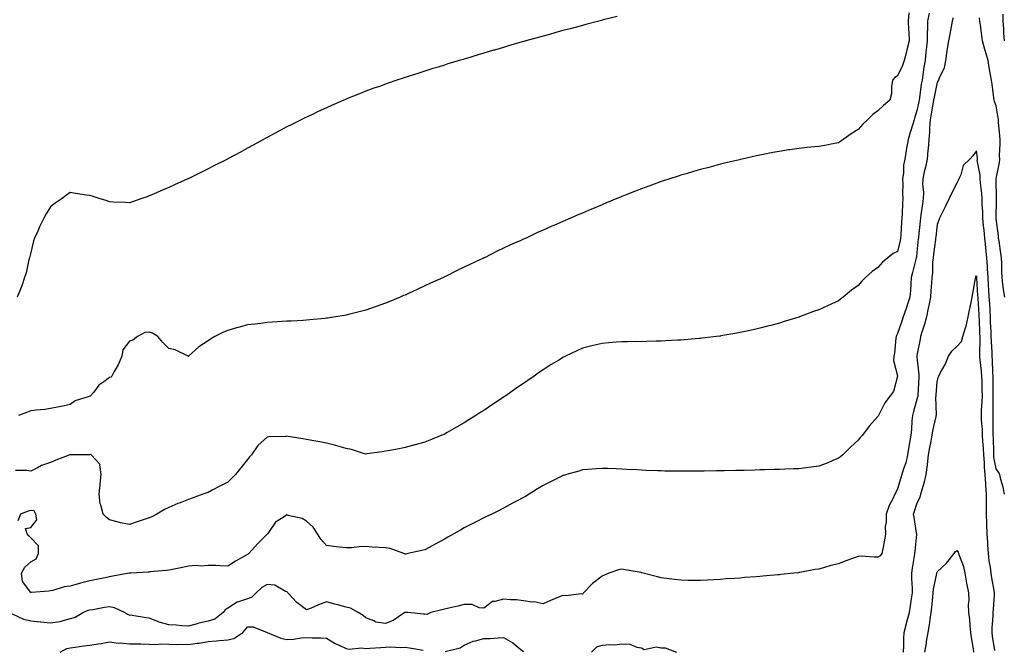
# Model space of a CAD drawing. Units: inches. Extents: x 902483 to 905123, y 7231898 to 7234538.
# Drawn here: x 903382 to 903882, y 7232413 to 7232733 of the extents above; entities that cross this region are included whole.
import ezdxf

# ---------------------------------------------------------------- set-up
doc = ezdxf.new("R2010")
doc.units = ezdxf.units.IN
doc.header["$MEASUREMENT"] = 0
doc.layers.add('Contour_90247231', color=7, linetype='Continuous', true_color=0xb1990c)

msp = doc.modelspace()

# ---------------------------------------------------------------- linework, layer by layer
at = {"layer": 'Contour_90247231'}
for points in [[(903843.98, 7232735.99, 3294), (903843.26, 7232731.92, 3294), (903843.13, 7232727, 3294), (903843.12, 7232726.85, 3294), (903843.01, 7232721.92, 3294), (903842.6, 7232717.37, 3294), (903842.42, 7232716.3, 3294), (903841.98, 7232711.92, 3294), (903841.43, 7232708.54, 3294), (903840.88, 7232704.75, 3294), (903840.44, 7232701.92, 3294), (903840.08, 7232699.89, 3294), (903839.16, 7232693.03, 3294), (903838.98, 7232691.92, 3294), (903838.84, 7232691.13, 3294), (903838.05, 7232687.09, 3294), (903836.8, 7232683.17, 3294), (903836.45, 7232681.92, 3294), (903835.73, 7232679.6, 3294), (903834.44, 7232675.53, 3294), (903833.32, 7232671.92, 3294), (903832.63, 7232667.34, 3294), (903832.39, 7232666.26, 3294), (903831.64, 7232661.92, 3294), (903831.09, 7232658.88, 3294), (903831, 7232654.88, 3294), (903830.59, 7232651.92, 3294), (903830.7, 7232649.27, 3294), (903830.6, 7232644.48, 3294), (903830.72, 7232641.92, 3294), (903830.45, 7232639.52, 3294), (903830.34, 7232634.21, 3294), (903830.13, 7232631.92, 3294), (903829.97, 7232630, 3294), (903829.69, 7232623.55, 3294), (903829.56, 7232621.92, 3294), (903829.35, 7232620.62, 3294), (903828.05, 7232615.15, 3294), (903825.82, 7232614.15, 3294), (903823.07, 7232611.92, 3294), (903820.29, 7232609.68, 3294), (903818.05, 7232607.04, 3294), (903815.09, 7232604.88, 3294), (903811.8, 7232601.92, 3294), (903809.92, 7232600.05, 3294), (903808.05, 7232597.84, 3294), (903804.57, 7232595.4, 3294), (903800.34, 7232591.92, 3294), (903799.12, 7232590.86, 3294), (903798.05, 7232590, 3294), (903794.64, 7232588.51, 3294), (903792.39, 7232587.58, 3294), (903788.05, 7232585.53, 3294), (903785.35, 7232584.62, 3294), (903778.3, 7232581.92, 3294), (903778.12, 7232581.85, 3294), (903778.05, 7232581.82, 3294), (903777.9, 7232581.77, 3294), (903770.45, 7232579.52, 3294), (903768.05, 7232578.76, 3294), (903763.74, 7232577.61, 3294), (903762.64, 7232577.32, 3294), (903758.05, 7232576.13, 3294), (903754.64, 7232575.33, 3294), (903750.61, 7232574.48, 3294), (903748.05, 7232573.92, 3294), (903746.38, 7232573.59, 3294), (903738.37, 7232572.24, 3294), (903738.05, 7232572.18, 3294), (903737.83, 7232572.14, 3294), (903736.05, 7232571.92, 3294), (903728.89, 7232571.07, 3294), (903728.05, 7232571, 3294), (903727.08, 7232570.94, 3294), (903719.69, 7232570.28, 3294), (903718.05, 7232570.18, 3294), (903716.25, 7232570.12, 3294), (903710.26, 7232569.71, 3294), (903708.05, 7232569.63, 3294), (903705.73, 7232569.6, 3294), (903700.59, 7232569.38, 3294), (903698.05, 7232569.35, 3294), (903695.49, 7232569.36, 3294), (903690.72, 7232569.24, 3294), (903688.05, 7232569.25, 3294), (903685.18, 7232569.05, 3294), (903681.28, 7232568.69, 3294), (903678.05, 7232568.46, 3294), (903673.48, 7232567.35, 3294), (903672.79, 7232567.18, 3294), (903668.05, 7232566.03, 3294), (903665.25, 7232564.71, 3294), (903659.46, 7232561.92, 3294), (903658.5, 7232561.47, 3294), (903658.05, 7232561.26, 3294), (903656.35, 7232560.21, 3294), (903652.23, 7232557.73, 3294), (903648.05, 7232555.04, 3294), (903646.17, 7232553.8, 3294), (903643.58, 7232551.92, 3294), (903640.28, 7232549.69, 3294), (903638.05, 7232548.07, 3294), (903634.32, 7232545.64, 3294), (903629.18, 7232541.92, 3294), (903628.51, 7232541.46, 3294), (903628.05, 7232541.12, 3294), (903625.82, 7232539.68, 3294), (903622.42, 7232537.55, 3294), (903618.05, 7232534.5, 3294), (903616.44, 7232533.52, 3294), (903614.01, 7232531.92, 3294), (903610.31, 7232529.65, 3294), (903608.05, 7232528.13, 3294), (903604.04, 7232525.93, 3294), (903599.38, 7232523.26, 3294), (903598.05, 7232522.5, 3294), (903597.65, 7232522.32, 3294), (903596.71, 7232521.92, 3294), (903590.58, 7232519.39, 3294), (903588.05, 7232518.34, 3294), (903583.1, 7232516.97, 3294), (903583.03, 7232516.95, 3294), (903578.05, 7232515.6, 3294), (903574.97, 7232515.01, 3294), (903570.28, 7232514.16, 3294), (903568.05, 7232513.74, 3294), (903566.45, 7232513.52, 3294), (903558.56, 7232512.43, 3294), (903558.05, 7232512.36, 3294), (903557.47, 7232512.5, 3294), (903550.87, 7232514.73, 3294), (903548.05, 7232515.23, 3294), (903543.41, 7232516.56, 3294), (903542.88, 7232516.75, 3294), (903538.05, 7232517.86, 3294), (903534.75, 7232518.63, 3294), (903530.76, 7232519.21, 3294), (903528.05, 7232519.77, 3294), (903526.14, 7232520.02, 3294), (903518.68, 7232521.3, 3294), (903518.05, 7232521.37, 3294), (903517.42, 7232521.29, 3294), (903508.89, 7232521.08, 3294), (903508.05, 7232520.92, 3294), (903503.26, 7232516.71, 3294), (903500.02, 7232511.92, 3294), (903499.07, 7232510.9, 3294), (903498.05, 7232509.65, 3294), (903494.58, 7232505.39, 3294), (903491.89, 7232501.92, 3294), (903489.97, 7232500, 3294), (903488.05, 7232498.09, 3294), (903483.94, 7232496.03, 3294), (903480.11, 7232493.97, 3294), (903478.05, 7232492.9, 3294), (903477.32, 7232492.65, 3294), (903475.35, 7232491.92, 3294), (903469.95, 7232490.02, 3294), (903468.05, 7232489.35, 3294), (903463.78, 7232487.65, 3294), (903462.71, 7232487.26, 3294), (903458.05, 7232485.19, 3294), (903455.82, 7232484.15, 3294), (903452.04, 7232481.92, 3294), (903449.42, 7232480.54, 3294), (903448.05, 7232479.96, 3294), (903445.12, 7232478.99, 3294), (903442.08, 7232477.89, 3294), (903438.05, 7232476.68, 3294), (903433.54, 7232477.41, 3294), (903431.95, 7232478.02, 3294), (903428.05, 7232478.95, 3294), (903426.38, 7232480.25, 3294), (903424.77, 7232481.92, 3294), (903423.62, 7232486.34, 3294), (903423.22, 7232487.09, 3294), (903422.67, 7232491.92, 3294), (903423.26, 7232496.71, 3294), (903423.26, 7232497.13, 3294), (903423.71, 7232501.92, 3294), (903423.08, 7232506.88, 3294), (903423.17, 7232507.04, 3294), (903418.6, 7232511.92, 3294), (903418.19, 7232512.06, 3294), (903418.05, 7232512.06, 3294), (903417.96, 7232512.01, 3294), (903408.13, 7232512, 3294), (903408.05, 7232511.98, 3294), (903408, 7232511.97, 3294), (903407.9, 7232511.92, 3294), (903400.65, 7232509.32, 3294), (903398.05, 7232508.06, 3294), (903393.41, 7232506.56, 3294), (903391.5, 7232505.37, 3294), (903388.05, 7232503.6, 3294), (903386.04, 7232503.93, 3294), (903380.21, 7232504.08, 3294)], [(903833.8, 7232736.17, 3295), (903833.46, 7232731.92, 3295), (903833.62, 7232727.49, 3295), (903833.72, 7232726.25, 3295), (903833.89, 7232721.92, 3295), (903832.67, 7232717.3, 3295), (903832.48, 7232716.35, 3295), (903831.43, 7232711.92, 3295), (903830.58, 7232709.39, 3295), (903828.05, 7232704.17, 3295), (903826.6, 7232703.37, 3295), (903825.4, 7232701.92, 3295), (903824.86, 7232698.73, 3295), (903825, 7232694.98, 3295), (903824.13, 7232691.92, 3295), (903820.85, 7232689.12, 3295), (903818.05, 7232686.39, 3295), (903815.45, 7232684.52, 3295), (903812.77, 7232681.92, 3295), (903810.36, 7232679.61, 3295), (903808.05, 7232676.91, 3295), (903804.91, 7232675.06, 3295), (903800.42, 7232671.92, 3295), (903799.04, 7232670.92, 3295), (903798.05, 7232670.2, 3295), (903795.93, 7232669.8, 3295), (903791.07, 7232668.89, 3295), (903788.05, 7232668.32, 3295), (903784.07, 7232667.94, 3295), (903782.19, 7232667.79, 3295), (903778.05, 7232667.39, 3295), (903773.27, 7232666.7, 3295), (903772.73, 7232666.61, 3295), (903768.05, 7232665.88, 3295), (903764.71, 7232665.25, 3295), (903760.56, 7232664.43, 3295), (903758.05, 7232663.95, 3295), (903756.39, 7232663.58, 3295), (903749.08, 7232661.92, 3295), (903748.24, 7232661.72, 3295), (903748.05, 7232661.69, 3295), (903747.74, 7232661.62, 3295), (903740.15, 7232659.81, 3295), (903738.05, 7232659.32, 3295), (903734.52, 7232658.39, 3295), (903732.21, 7232657.76, 3295), (903728.05, 7232656.7, 3295), (903724.38, 7232655.59, 3295), (903720.67, 7232654.54, 3295), (903718.05, 7232653.78, 3295), (903716.66, 7232653.31, 3295), (903712.4, 7232651.92, 3295), (903709.12, 7232650.85, 3295), (903708.05, 7232650.51, 3295), (903705.85, 7232649.72, 3295), (903701.76, 7232648.21, 3295), (903698.05, 7232646.89, 3295), (903694.47, 7232645.49, 3295), (903689.78, 7232643.66, 3295), (903688.05, 7232642.97, 3295), (903687.3, 7232642.66, 3295), (903685.54, 7232641.92, 3295), (903680.23, 7232639.74, 3295), (903678.05, 7232638.84, 3295), (903673.19, 7232636.78, 3295), (903672.71, 7232636.58, 3295), (903668.05, 7232634.58, 3295), (903666.16, 7232633.81, 3295), (903661.92, 7232631.92, 3295), (903659.21, 7232630.77, 3295), (903658.05, 7232630.25, 3295), (903655.1, 7232628.96, 3295), (903652.22, 7232627.75, 3295), (903648.05, 7232625.85, 3295), (903645.29, 7232624.68, 3295), (903639.47, 7232621.92, 3295), (903638.49, 7232621.48, 3295), (903638.05, 7232621.27, 3295), (903636.85, 7232620.72, 3295), (903631.56, 7232618.41, 3295), (903628.05, 7232616.7, 3295), (903624.76, 7232615.21, 3295), (903618.29, 7232611.92, 3295), (903618.13, 7232611.84, 3295), (903618.05, 7232611.8, 3295), (903617.83, 7232611.7, 3295), (903611.28, 7232608.7, 3295), (903608.05, 7232607.07, 3295), (903604.53, 7232605.44, 3295), (903598.57, 7232602.44, 3295), (903598.05, 7232602.18, 3295), (903597.86, 7232602.11, 3295), (903597.49, 7232601.92, 3295), (903590.96, 7232599.01, 3295), (903588.05, 7232597.59, 3295), (903584.11, 7232595.86, 3295), (903580.09, 7232593.96, 3295), (903578.05, 7232593.02, 3295), (903577.27, 7232592.7, 3295), (903575.47, 7232591.92, 3295), (903570.2, 7232589.77, 3295), (903568.05, 7232588.86, 3295), (903563.35, 7232587.22, 3295), (903562.91, 7232587.07, 3295), (903558.05, 7232585.39, 3295), (903555.32, 7232584.64, 3295), (903549.29, 7232583.16, 3295), (903548.05, 7232582.83, 3295), (903547.28, 7232582.68, 3295), (903542.68, 7232581.92, 3295), (903538.69, 7232581.28, 3295), (903538.05, 7232581.2, 3295), (903537.26, 7232581.13, 3295), (903529.6, 7232580.38, 3295), (903528.05, 7232580.25, 3295), (903526.31, 7232580.17, 3295), (903520.16, 7232579.81, 3295), (903518.05, 7232579.72, 3295), (903515.7, 7232579.58, 3295), (903510.74, 7232579.23, 3295), (903508.05, 7232579.07, 3295), (903504.78, 7232578.65, 3295), (903501.68, 7232578.29, 3295), (903498.05, 7232577.83, 3295), (903493.36, 7232576.61, 3295), (903492.46, 7232576.32, 3295), (903488.05, 7232575.1, 3295), (903485.78, 7232574.19, 3295), (903481.52, 7232571.92, 3295), (903479.27, 7232570.7, 3295), (903478.05, 7232569.79, 3295), (903473.27, 7232566.7, 3295), (903468.11, 7232561.92, 3295), (903468.07, 7232561.89, 3295), (903468.05, 7232561.86, 3295), (903468.01, 7232561.87, 3295), (903467.93, 7232561.92, 3295), (903461.28, 7232565.14, 3295), (903458.05, 7232565.9, 3295), (903455.01, 7232568.88, 3295), (903452.59, 7232571.92, 3295), (903449.82, 7232573.69, 3295), (903448.05, 7232574.17, 3295), (903445.93, 7232574.04, 3295), (903442.25, 7232571.92, 3295), (903439.83, 7232570.14, 3295), (903438.05, 7232569.63, 3295), (903434.77, 7232565.2, 3295), (903434.27, 7232561.92, 3295), (903432.38, 7232557.58, 3295), (903430.38, 7232554.24, 3295), (903429.1, 7232551.92, 3295), (903428.6, 7232551.37, 3295), (903428.05, 7232551.1, 3295), (903425.04, 7232548.91, 3295), (903422.63, 7232547.34, 3295), (903419.77, 7232543.65, 3295), (903418.35, 7232541.92, 3295), (903418.2, 7232541.77, 3295), (903418.05, 7232541.68, 3295), (903417.62, 7232541.48, 3295), (903410.59, 7232539.38, 3295), (903408.05, 7232537.47, 3295), (903403.46, 7232536.51, 3295), (903402.45, 7232536.31, 3295), (903398.05, 7232535.43, 3295), (903395.1, 7232534.88, 3295), (903390.81, 7232534.68, 3295), (903388.05, 7232534.28, 3295), (903386.42, 7232533.55, 3295), (903381.73, 7232531.92, 3295)], [(903882.23, 7232721.92, 3294), (903882.01, 7232725.88, 3294), (903881.89, 7232728.08, 3294), (903881.67, 7232731.92, 3294), (903881.54, 7232735.41, 3294)], [(903685.67, 7232734.3, 3296), (903678.65, 7232732.53, 3296), (903678.05, 7232732.37, 3296), (903677.69, 7232732.27, 3296), (903676.33, 7232731.92, 3296), (903669.77, 7232730.2, 3296), (903668.05, 7232729.74, 3296), (903665.08, 7232728.95, 3296), (903661.87, 7232728.09, 3296), (903658.05, 7232727.1, 3296), (903654, 7232725.96, 3296), (903651.36, 7232725.23, 3296), (903648.05, 7232724.3, 3296), (903646.19, 7232723.78, 3296), (903639.4, 7232721.92, 3296), (903638.34, 7232721.63, 3296), (903638.05, 7232721.55, 3296), (903637.53, 7232721.4, 3296), (903630.59, 7232719.38, 3296), (903628.05, 7232718.64, 3296), (903623.42, 7232717.29, 3296), (903622.84, 7232717.13, 3296), (903618.05, 7232715.72, 3296), (903615.13, 7232714.85, 3296), (903609.19, 7232713.05, 3296), (903608.05, 7232712.71, 3296), (903607.44, 7232712.53, 3296), (903605.44, 7232711.92, 3296), (903599.77, 7232710.2, 3296), (903598.05, 7232709.67, 3296), (903594.78, 7232708.65, 3296), (903592.15, 7232707.83, 3296), (903588.05, 7232706.52, 3296), (903584.54, 7232705.43, 3296), (903580.13, 7232704.01, 3296), (903578.05, 7232703.35, 3296), (903576.98, 7232702.98, 3296), (903573.78, 7232701.92, 3296), (903569.5, 7232700.47, 3296), (903568.05, 7232699.97, 3296), (903564.99, 7232698.86, 3296), (903562.12, 7232697.86, 3296), (903558.05, 7232696.35, 3296), (903554.87, 7232695.1, 3296), (903548.81, 7232692.68, 3296), (903548.05, 7232692.38, 3296), (903547.72, 7232692.25, 3296), (903546.96, 7232691.92, 3296), (903540.75, 7232689.22, 3296), (903538.05, 7232688, 3296), (903533.91, 7232686.06, 3296), (903530.61, 7232684.48, 3296), (903528.05, 7232683.28, 3296), (903527.14, 7232682.83, 3296), (903525.3, 7232681.92, 3296), (903520.48, 7232679.49, 3296), (903518.05, 7232678.24, 3296), (903513.88, 7232676.08, 3296), (903510.27, 7232674.15, 3296), (903508.05, 7232672.96, 3296), (903507.37, 7232672.59, 3296), (903506.15, 7232671.92, 3296), (903500.93, 7232669.04, 3296), (903498.05, 7232667.46, 3296), (903494.46, 7232665.51, 3296), (903488.34, 7232662.2, 3296), (903488.05, 7232662.05, 3296), (903487.96, 7232662.01, 3296), (903487.8, 7232661.92, 3296), (903481.27, 7232658.7, 3296), (903478.05, 7232657.06, 3296), (903474.61, 7232655.36, 3296), (903468.3, 7232652.17, 3296), (903468.05, 7232652.05, 3296), (903467.96, 7232652.01, 3296), (903467.79, 7232651.92, 3296), (903461.05, 7232648.92, 3296), (903458.05, 7232647.53, 3296), (903454.11, 7232645.86, 3296), (903450.36, 7232644.23, 3296), (903448.05, 7232643.26, 3296), (903447.08, 7232642.89, 3296), (903444.44, 7232641.92, 3296), (903439.64, 7232640.34, 3296), (903438.05, 7232639.84, 3296), (903436.13, 7232640, 3296), (903429.78, 7232640.19, 3296), (903428.05, 7232640.33, 3296), (903426.86, 7232640.73, 3296), (903422.68, 7232641.92, 3296), (903419.2, 7232643.07, 3296), (903418.05, 7232643.42, 3296), (903416.28, 7232643.69, 3296), (903410.66, 7232644.54, 3296), (903408.05, 7232644.95, 3296), (903406.23, 7232643.74, 3296), (903403.93, 7232641.92, 3296), (903400.38, 7232639.59, 3296), (903398.05, 7232637.76, 3296), (903395.85, 7232634.12, 3296), (903394.71, 7232631.92, 3296), (903392.45, 7232627.52, 3296), (903391.53, 7232625.4, 3296), (903389.92, 7232621.92, 3296), (903389.42, 7232620.54, 3296), (903388.05, 7232614.63, 3296), (903387.49, 7232612.49, 3296), (903387.31, 7232611.92, 3296), (903387.03, 7232610.9, 3296), (903385.66, 7232604.3, 3296), (903384.89, 7232601.92, 3296), (903383.26, 7232597.13, 3296), (903383.17, 7232596.8, 3296), (903381.1, 7232591.92, 3296)], [(903856.3, 7232733.67, 3293), (903855.71, 7232731.92, 3293), (903855.15, 7232729.03, 3293), (903854.6, 7232725.37, 3293), (903853.87, 7232721.92, 3293), (903853.1, 7232716.97, 3293), (903853.08, 7232716.89, 3293), (903852.42, 7232711.92, 3293), (903851.71, 7232708.26, 3293), (903849.09, 7232702.96, 3293), (903848.75, 7232701.92, 3293), (903848.45, 7232701.52, 3293), (903848.05, 7232701.05, 3293), (903846.52, 7232693.45, 3293), (903846.27, 7232691.92, 3293), (903845.89, 7232689.75, 3293), (903845.08, 7232684.89, 3293), (903844.53, 7232681.92, 3293), (903844.2, 7232678.06, 3293), (903844.28, 7232675.69, 3293), (903843.85, 7232671.92, 3293), (903843.49, 7232667.36, 3293), (903843.43, 7232666.55, 3293), (903843.06, 7232661.92, 3293), (903842.19, 7232657.78, 3293), (903841.59, 7232655.46, 3293), (903840.78, 7232651.92, 3293), (903840.74, 7232649.23, 3293), (903841.12, 7232644.99, 3293), (903841.08, 7232641.92, 3293), (903840.72, 7232639.24, 3293), (903839.88, 7232633.75, 3293), (903839.62, 7232631.92, 3293), (903839.48, 7232630.49, 3293), (903838.66, 7232622.53, 3293), (903838.6, 7232621.92, 3293), (903838.54, 7232621.43, 3293), (903838.05, 7232616.48, 3293), (903837.6, 7232612.38, 3293), (903837.51, 7232611.92, 3293), (903837.33, 7232611.2, 3293), (903835.6, 7232604.37, 3293), (903835, 7232601.92, 3293), (903834.67, 7232598.54, 3293), (903834.6, 7232595.37, 3293), (903834.21, 7232591.92, 3293), (903832.69, 7232587.28, 3293), (903832.32, 7232586.2, 3293), (903830.9, 7232581.92, 3293), (903830.18, 7232579.79, 3293), (903828.05, 7232573.55, 3293), (903827.48, 7232572.5, 3293), (903827.35, 7232571.92, 3293), (903827.19, 7232571.06, 3293), (903826.47, 7232563.49, 3293), (903826.13, 7232561.92, 3293), (903825.98, 7232559.86, 3293), (903828.04, 7232551.94, 3293), (903828.03, 7232551.92, 3293), (903828.02, 7232551.89, 3293), (903825.88, 7232544.09, 3293), (903824.3, 7232541.92, 3293), (903821.57, 7232538.39, 3293), (903818.68, 7232532.55, 3293), (903818.32, 7232531.92, 3293), (903818.22, 7232531.75, 3293), (903818.05, 7232531.46, 3293), (903813.54, 7232526.42, 3293), (903810.15, 7232521.92, 3293), (903809.14, 7232520.83, 3293), (903808.05, 7232519.44, 3293), (903804.19, 7232515.78, 3293), (903800.16, 7232511.92, 3293), (903799, 7232510.97, 3293), (903798.05, 7232510.22, 3293), (903795.2, 7232509.07, 3293), (903792.21, 7232507.76, 3293), (903788.05, 7232506.25, 3293), (903784.31, 7232505.66, 3293), (903781.51, 7232505.39, 3293), (903778.05, 7232504.89, 3293), (903775.17, 7232504.8, 3293), (903770.8, 7232504.66, 3293), (903768.05, 7232504.59, 3293), (903765.45, 7232504.52, 3293), (903760.51, 7232504.38, 3293), (903758.05, 7232504.31, 3293), (903755.72, 7232504.25, 3293), (903750.22, 7232504.09, 3293), (903748.05, 7232504.04, 3293), (903745.96, 7232504.01, 3293), (903740, 7232503.86, 3293), (903738.05, 7232503.83, 3293), (903736.15, 7232503.82, 3293), (903729.85, 7232503.72, 3293), (903728.05, 7232503.71, 3293), (903726.25, 7232503.72, 3293), (903719.8, 7232503.67, 3293), (903718.05, 7232503.68, 3293), (903716.27, 7232503.71, 3293), (903709.87, 7232503.74, 3293), (903708.05, 7232503.78, 3293), (903706.12, 7232503.85, 3293), (903700.17, 7232504.05, 3293), (903698.05, 7232504.13, 3293), (903695.7, 7232504.27, 3293), (903690.68, 7232504.55, 3293), (903688.05, 7232504.7, 3293), (903685.15, 7232504.82, 3293), (903681.11, 7232504.99, 3293), (903678.05, 7232505.1, 3293), (903675.12, 7232504.86, 3293), (903670.65, 7232504.53, 3293), (903668.05, 7232504.31, 3293), (903666.22, 7232503.75, 3293), (903659.99, 7232501.92, 3293), (903658.47, 7232501.5, 3293), (903658.05, 7232501.39, 3293), (903656.99, 7232500.86, 3293), (903651.76, 7232498.21, 3293), (903648.05, 7232496.4, 3293), (903645.31, 7232494.66, 3293), (903640.95, 7232491.92, 3293), (903639.09, 7232490.88, 3293), (903638.05, 7232490.33, 3293), (903634.56, 7232488.43, 3293), (903632.61, 7232487.36, 3293), (903628.05, 7232484.96, 3293), (903626.06, 7232483.91, 3293), (903622.08, 7232481.92, 3293), (903619.38, 7232480.59, 3293), (903618.05, 7232479.94, 3293), (903614.05, 7232477.92, 3293), (903612.72, 7232477.25, 3293), (903608.05, 7232474.86, 3293), (903606.15, 7232473.82, 3293), (903602.85, 7232471.92, 3293), (903599.8, 7232470.17, 3293), (903598.05, 7232469.17, 3293), (903593.29, 7232466.68, 3293), (903592.18, 7232466.04, 3293), (903588.05, 7232463.78, 3293), (903586.58, 7232463.39, 3293), (903579.45, 7232461.92, 3293), (903578.33, 7232461.64, 3293), (903578.05, 7232461.5, 3293), (903577.86, 7232461.73, 3293), (903577.39, 7232461.92, 3293), (903570.51, 7232464.38, 3293), (903568.05, 7232464.86, 3293), (903564.94, 7232465.03, 3293), (903561.33, 7232465.2, 3293), (903558.05, 7232465.38, 3293), (903554.64, 7232465.34, 3293), (903550.98, 7232464.85, 3293), (903548.05, 7232464.8, 3293), (903544.77, 7232465.2, 3293), (903541.62, 7232465.48, 3293), (903538.05, 7232465.94, 3293), (903535.29, 7232469.16, 3293), (903533.55, 7232471.92, 3293), (903531.44, 7232475.31, 3293), (903528.05, 7232478.37, 3293), (903525.74, 7232479.62, 3293), (903518.72, 7232481.25, 3293), (903518.05, 7232481.49, 3293), (903516.57, 7232480.44, 3293), (903512.2, 7232477.77, 3293), (903508.76, 7232472.63, 3293), (903508.23, 7232471.92, 3293), (903508.16, 7232471.81, 3293), (903508.05, 7232471.66, 3293), (903503.15, 7232466.82, 3293), (903498.66, 7232461.92, 3293), (903498.34, 7232461.64, 3293), (903498.05, 7232461.39, 3293), (903496.79, 7232460.65, 3293), (903492.01, 7232457.96, 3293), (903488.05, 7232455.48, 3293), (903484.35, 7232455.61, 3293), (903481.88, 7232455.75, 3293), (903478.05, 7232455.88, 3293), (903474.45, 7232455.51, 3293), (903471.89, 7232455.76, 3293), (903468.05, 7232455.48, 3293), (903465.1, 7232454.87, 3293), (903459.99, 7232453.86, 3293), (903458.05, 7232453.46, 3293), (903456.71, 7232453.27, 3293), (903448.67, 7232452.54, 3293), (903448.05, 7232452.45, 3293), (903447.55, 7232452.42, 3293), (903439, 7232451.92, 3293), (903438.1, 7232451.87, 3293), (903438.05, 7232451.86, 3293), (903437.98, 7232451.85, 3293), (903429.64, 7232450.34, 3293), (903428.05, 7232450.06, 3293), (903425.74, 7232449.61, 3293), (903421.32, 7232448.65, 3293), (903418.05, 7232448.02, 3293), (903413.18, 7232446.79, 3293), (903412.81, 7232446.68, 3293), (903408.05, 7232445.34, 3293), (903405.01, 7232444.96, 3293), (903399.27, 7232443.13, 3293), (903398.05, 7232442.93, 3293), (903397.1, 7232442.87, 3293), (903388.3, 7232442.16, 3293), (903388.05, 7232442.15, 3293), (903383.85, 7232447.72, 3293), (903383.35, 7232451.92, 3293), (903385.07, 7232454.91, 3293), (903388.05, 7232457.65, 3293), (903390.83, 7232459.15, 3293), (903391.96, 7232461.92, 3293), (903392, 7232465.87, 3293), (903388.05, 7232469.8, 3293), (903387.06, 7232470.93, 3293), (903386.17, 7232471.92, 3293), (903385.41, 7232474.56, 3293), (903388.05, 7232475.09, 3293), (903391.01, 7232478.96, 3293), (903390.62, 7232481.92, 3293), (903389.75, 7232483.62, 3293), (903388.05, 7232483.76, 3293), (903386.66, 7232483.32, 3293), (903382.76, 7232481.92, 3293), (903381.46, 7232478.51, 3293)], [(903882.39, 7232591.92, 3293), (903881.87, 7232595.74, 3293), (903881.53, 7232598.44, 3293), (903881.06, 7232601.92, 3293), (903880.92, 7232604.79, 3293), (903880.93, 7232609.04, 3293), (903880.8, 7232611.92, 3293), (903880.38, 7232614.25, 3293), (903879.58, 7232620.39, 3293), (903879.33, 7232621.92, 3293), (903879.18, 7232623.05, 3293), (903878.1, 7232631.86, 3293), (903878.1, 7232631.92, 3293), (903878.1, 7232631.97, 3293), (903878.31, 7232641.66, 3293), (903878.32, 7232642.19, 3293), (903878.11, 7232651.85, 3293), (903878.12, 7232652, 3293), (903879.73, 7232660.23, 3293), (903879.91, 7232661.92, 3293), (903879.82, 7232663.69, 3293), (903880.17, 7232669.8, 3293), (903880.09, 7232671.92, 3293), (903879.92, 7232673.8, 3293), (903879.29, 7232680.68, 3293), (903879.18, 7232681.92, 3293), (903879.06, 7232682.94, 3293), (903878.05, 7232688.96, 3293), (903877.26, 7232691.13, 3293), (903877.06, 7232691.92, 3293), (903876.89, 7232693.07, 3293), (903876.06, 7232699.93, 3293), (903875.76, 7232701.92, 3293), (903875.26, 7232704.71, 3293), (903874.57, 7232708.44, 3293), (903873.94, 7232711.92, 3293), (903872.73, 7232716.6, 3293), (903872.37, 7232717.59, 3293), (903871.07, 7232721.92, 3293), (903870.75, 7232724.62, 3293), (903870.1, 7232729.88, 3293), (903869.85, 7232731.92, 3293), (903869.67, 7232733.54, 3293)], [(903882.35, 7232491.92, 3292), (903881.66, 7232495.52, 3292), (903880.47, 7232499.5, 3292), (903879.92, 7232501.92, 3292), (903879.24, 7232503.11, 3292), (903878.05, 7232504.9, 3292), (903876.96, 7232510.84, 3292), (903876.87, 7232511.92, 3292), (903876.81, 7232513.15, 3292), (903876.67, 7232520.54, 3292), (903876.6, 7232521.92, 3292), (903876.55, 7232523.42, 3292), (903876.57, 7232530.44, 3292), (903876.5, 7232531.92, 3292), (903876.56, 7232533.41, 3292), (903876.51, 7232540.38, 3292), (903876.56, 7232541.92, 3292), (903876.53, 7232543.43, 3292), (903876.51, 7232550.39, 3292), (903876.49, 7232551.92, 3292), (903876.37, 7232553.6, 3292), (903876.24, 7232560.11, 3292), (903876.1, 7232561.92, 3292), (903876.06, 7232563.91, 3292), (903875.65, 7232569.52, 3292), (903875.6, 7232571.92, 3292), (903875.48, 7232574.49, 3292), (903875.27, 7232579.14, 3292), (903875.14, 7232581.92, 3292), (903874.97, 7232585, 3292), (903874.78, 7232588.65, 3292), (903874.59, 7232591.92, 3292), (903874.36, 7232595.61, 3292), (903874.19, 7232598.05, 3292), (903873.95, 7232601.92, 3292), (903873.69, 7232606.28, 3292), (903873.69, 7232607.56, 3292), (903873.41, 7232611.92, 3292), (903872.9, 7232616.77, 3292), (903872.86, 7232617.11, 3292), (903872.35, 7232621.92, 3292), (903871.97, 7232625.84, 3292), (903871.72, 7232628.25, 3292), (903871.36, 7232631.92, 3292), (903871.27, 7232635.14, 3292), (903870.97, 7232639, 3292), (903870.88, 7232641.92, 3292), (903870.71, 7232644.58, 3292), (903870.09, 7232649.88, 3292), (903869.94, 7232651.92, 3292), (903869.98, 7232653.84, 3292), (903868.5, 7232661.46, 3292), (903868.52, 7232661.92, 3292), (903868.51, 7232662.39, 3292), (903868.05, 7232666.13, 3292), (903866.31, 7232663.66, 3292), (903864.78, 7232661.92, 3292), (903861.31, 7232658.66, 3292), (903860.18, 7232654.05, 3292), (903859.2, 7232651.92, 3292), (903858.8, 7232651.18, 3292), (903858.05, 7232649.72, 3292), (903855.47, 7232644.51, 3292), (903854.23, 7232641.92, 3292), (903852.15, 7232637.82, 3292), (903850.48, 7232634.34, 3292), (903849.29, 7232631.92, 3292), (903848.91, 7232631.05, 3292), (903848.05, 7232628.83, 3292), (903847.41, 7232622.56, 3292), (903847.34, 7232621.92, 3292), (903847.24, 7232621.11, 3292), (903846.22, 7232613.75, 3292), (903846.01, 7232611.92, 3292), (903845.76, 7232609.63, 3292), (903845.74, 7232604.23, 3292), (903845.43, 7232601.92, 3292), (903845.26, 7232599.13, 3292), (903844.86, 7232595.11, 3292), (903844.68, 7232591.92, 3292), (903843.83, 7232587.7, 3292), (903843.63, 7232586.33, 3292), (903842.63, 7232581.92, 3292), (903841.69, 7232578.28, 3292), (903840.34, 7232574.21, 3292), (903839.68, 7232571.92, 3292), (903839.42, 7232570.55, 3292), (903838.05, 7232563.24, 3292), (903837.86, 7232562.12, 3292), (903837.84, 7232561.92, 3292), (903837.86, 7232561.72, 3292), (903838.05, 7232560, 3292), (903838.85, 7232552.72, 3292), (903838.83, 7232551.92, 3292), (903838.78, 7232551.19, 3292), (903838.38, 7232542.25, 3292), (903838.36, 7232541.92, 3292), (903838.33, 7232541.64, 3292), (903838.05, 7232540.75, 3292), (903836.03, 7232533.94, 3292), (903835.61, 7232531.92, 3292), (903835.34, 7232529.21, 3292), (903835.04, 7232524.94, 3292), (903834.71, 7232521.92, 3292), (903834.08, 7232517.96, 3292), (903833.78, 7232516.19, 3292), (903833.11, 7232511.92, 3292), (903832.14, 7232507.83, 3292), (903830.99, 7232504.86, 3292), (903830.1, 7232501.92, 3292), (903829.64, 7232500.33, 3292), (903828.05, 7232494.72, 3292), (903827.08, 7232492.9, 3292), (903826.66, 7232491.92, 3292), (903825.42, 7232489.29, 3292), (903823.79, 7232486.18, 3292), (903822.15, 7232481.92, 3292), (903822.24, 7232477.73, 3292), (903821.79, 7232475.66, 3292), (903821.94, 7232471.92, 3292), (903821.38, 7232468.6, 3292), (903820.49, 7232464.35, 3292), (903820.05, 7232461.92, 3292), (903819.26, 7232460.71, 3292), (903818.05, 7232460.11, 3292), (903816.12, 7232459.99, 3292), (903809.48, 7232460.49, 3292), (903808.05, 7232460.38, 3292), (903805.62, 7232459.5, 3292), (903801.79, 7232458.18, 3292), (903798.05, 7232456.72, 3292), (903794.22, 7232455.75, 3292), (903790.91, 7232454.78, 3292), (903788.05, 7232454.01, 3292), (903786.22, 7232453.76, 3292), (903778.38, 7232452.25, 3292), (903778.05, 7232452.2, 3292), (903777.79, 7232452.17, 3292), (903775.38, 7232451.92, 3292), (903768.73, 7232451.24, 3292), (903768.05, 7232451.17, 3292), (903767.21, 7232451.08, 3292), (903759.55, 7232450.42, 3292), (903758.05, 7232450.27, 3292), (903756.24, 7232450.1, 3292), (903750.3, 7232449.67, 3292), (903748.05, 7232449.47, 3292), (903745.4, 7232449.27, 3292), (903740.96, 7232449.01, 3292), (903738.05, 7232448.8, 3292), (903734.67, 7232448.54, 3292), (903731.56, 7232448.41, 3292), (903728.05, 7232448.14, 3292), (903724.37, 7232448.24, 3292), (903721.75, 7232448.22, 3292), (903718.05, 7232448.31, 3292), (903714.85, 7232448.72, 3292), (903710.76, 7232449.21, 3292), (903708.05, 7232449.54, 3292), (903706.21, 7232450.08, 3292), (903698.95, 7232451.92, 3292), (903698.23, 7232452.11, 3292), (903698.05, 7232452.14, 3292), (903697.78, 7232452.19, 3292), (903689.74, 7232453.61, 3292), (903688.05, 7232453.89, 3292), (903686.38, 7232453.59, 3292), (903681.45, 7232451.92, 3292), (903679.02, 7232450.95, 3292), (903678.05, 7232450.4, 3292), (903673.23, 7232446.74, 3292), (903668.53, 7232441.92, 3292), (903668.35, 7232441.62, 3292), (903668.05, 7232441.26, 3292), (903667.6, 7232441.46, 3292), (903659.62, 7232440.36, 3292), (903658.05, 7232440.65, 3292), (903655.86, 7232439.73, 3292), (903651.86, 7232438.1, 3292), (903648.05, 7232436.38, 3292), (903643.47, 7232437.34, 3292), (903642.71, 7232437.26, 3292), (903638.05, 7232437.83, 3292), (903634.5, 7232438.37, 3292), (903631.58, 7232438.39, 3292), (903628.05, 7232438.8, 3292), (903623.63, 7232437.5, 3292), (903622.46, 7232437.51, 3292), (903618.05, 7232434.2, 3292), (903615.65, 7232434.32, 3292), (903612.09, 7232435.96, 3292), (903608.05, 7232436.05, 3292), (903604.78, 7232435.19, 3292), (903600.31, 7232434.19, 3292), (903598.05, 7232433.62, 3292), (903596.7, 7232433.27, 3292), (903591.16, 7232431.92, 3292), (903589, 7232430.97, 3292), (903588.05, 7232431.12, 3292), (903587.32, 7232431.19, 3292), (903579.38, 7232431.92, 3292), (903578.14, 7232432.01, 3292), (903577.97, 7232432.01, 3292), (903577.91, 7232431.92, 3292), (903572.05, 7232427.93, 3292), (903568.05, 7232426.4, 3292), (903563.23, 7232427.1, 3292), (903562.18, 7232427.79, 3292), (903558.05, 7232429.35, 3292), (903556.66, 7232430.52, 3292), (903554.13, 7232431.92, 3292), (903550.25, 7232434.12, 3292), (903548.05, 7232434.62, 3292), (903544.33, 7232435.64, 3292), (903542.34, 7232436.21, 3292), (903538.05, 7232437.36, 3292), (903534.13, 7232435.85, 3292), (903530.37, 7232434.24, 3292), (903528.05, 7232433.3, 3292), (903523.15, 7232437.03, 3292), (903518.58, 7232441.92, 3292), (903518.36, 7232442.22, 3292), (903518.05, 7232442.52, 3292), (903517.28, 7232442.69, 3292), (903511.95, 7232445.82, 3292), (903508.05, 7232446.14, 3292), (903505.26, 7232444.7, 3292), (903502.46, 7232441.92, 3292), (903500.17, 7232439.8, 3292), (903498.05, 7232438.94, 3292), (903493.44, 7232437.31, 3292), (903492.78, 7232437.19, 3292), (903488.05, 7232434.25, 3292), (903486.72, 7232433.25, 3292), (903485.73, 7232431.92, 3292), (903481.38, 7232428.59, 3292), (903478.05, 7232427.58, 3292), (903473.32, 7232426.65, 3292), (903472.43, 7232426.3, 3292), (903468.05, 7232425.11, 3292), (903464.77, 7232425.2, 3292), (903461.77, 7232425.64, 3292), (903458.05, 7232425.72, 3292), (903453.24, 7232427.11, 3292), (903452.52, 7232427.45, 3292), (903448.05, 7232429.17, 3292), (903445.6, 7232429.47, 3292), (903439.5, 7232430.47, 3292), (903438.05, 7232430.66, 3292), (903437.17, 7232431.04, 3292), (903435.67, 7232431.92, 3292), (903430.54, 7232434.41, 3292), (903428.05, 7232434.78, 3292), (903425.52, 7232434.45, 3292), (903419.53, 7232433.4, 3292), (903418.05, 7232433.2, 3292), (903417.06, 7232432.92, 3292), (903414.85, 7232431.92, 3292), (903410.49, 7232429.48, 3292), (903408.05, 7232428.69, 3292), (903403.76, 7232427.63, 3292), (903402.76, 7232427.2, 3292), (903398.05, 7232426.49, 3292), (903393.16, 7232427.03, 3292), (903392.93, 7232427.04, 3292), (903388.05, 7232427.52, 3292), (903384.54, 7232428.41, 3292), (903378.75, 7232431.22, 3292)], [(903830.97, 7232411.92, 3291), (903831.16, 7232415.03, 3291), (903831.18, 7232418.79, 3291), (903831.39, 7232421.92, 3291), (903832.5, 7232426.37, 3291), (903832.68, 7232427.29, 3291), (903834, 7232431.92, 3291), (903834.56, 7232435.41, 3291), (903835.09, 7232438.96, 3291), (903835.55, 7232441.92, 3291), (903835.59, 7232444.38, 3291), (903835.2, 7232449.07, 3291), (903835.24, 7232451.92, 3291), (903835.54, 7232454.43, 3291), (903836.62, 7232460.49, 3291), (903836.81, 7232461.92, 3291), (903836.9, 7232463.07, 3291), (903837.72, 7232471.59, 3291), (903837.75, 7232471.92, 3291), (903837.69, 7232472.28, 3291), (903836.43, 7232480.3, 3291), (903836.18, 7232481.92, 3291), (903836.64, 7232483.33, 3291), (903838.05, 7232487.55, 3291), (903839.45, 7232490.51, 3291), (903839.83, 7232491.92, 3291), (903840.47, 7232494.34, 3291), (903841.75, 7232498.23, 3291), (903842.56, 7232501.92, 3291), (903843.14, 7232506.83, 3291), (903843.15, 7232507.02, 3291), (903843.67, 7232511.92, 3291), (903844.38, 7232515.59, 3291), (903845.01, 7232518.88, 3291), (903845.6, 7232521.92, 3291), (903845.92, 7232524.06, 3291), (903847.6, 7232531.47, 3291), (903847.67, 7232531.92, 3291), (903847.73, 7232532.24, 3291), (903847.5, 7232541.36, 3291), (903847.57, 7232541.92, 3291), (903847.59, 7232542.38, 3291), (903848.05, 7232548.93, 3291), (903848.71, 7232551.26, 3291), (903848.92, 7232551.92, 3291), (903849.85, 7232553.72, 3291), (903852.17, 7232557.81, 3291), (903853.87, 7232561.92, 3291), (903855.52, 7232564.45, 3291), (903858.05, 7232566.93, 3291), (903860.55, 7232569.42, 3291), (903861.19, 7232571.92, 3291), (903862.47, 7232576.33, 3291), (903862.78, 7232577.19, 3291), (903863.89, 7232581.92, 3291), (903864.6, 7232585.38, 3291), (903865.37, 7232589.24, 3291), (903865.92, 7232591.92, 3291), (903866.22, 7232593.76, 3291), (903867.62, 7232601.49, 3291), (903867.69, 7232601.92, 3291), (903867.77, 7232602.2, 3291), (903868.05, 7232602.8, 3291), (903868.15, 7232602.02, 3291), (903868.15, 7232601.92, 3291), (903868.16, 7232601.81, 3291), (903868.67, 7232592.54, 3291), (903868.7, 7232591.92, 3291), (903868.74, 7232591.23, 3291), (903869.24, 7232583.11, 3291), (903869.3, 7232581.92, 3291), (903869.36, 7232580.61, 3291), (903869.68, 7232573.55, 3291), (903869.75, 7232571.92, 3291), (903869.79, 7232570.18, 3291), (903869.6, 7232563.46, 3291), (903869.63, 7232561.92, 3291), (903869.77, 7232560.2, 3291), (903870.51, 7232554.38, 3291), (903870.68, 7232551.92, 3291), (903870.73, 7232549.24, 3291), (903870.86, 7232544.72, 3291), (903870.9, 7232541.92, 3291), (903870.81, 7232539.16, 3291), (903870.46, 7232534.33, 3291), (903870.38, 7232531.92, 3291), (903870.49, 7232529.48, 3291), (903870.9, 7232524.77, 3291), (903871.02, 7232521.92, 3291), (903871.17, 7232518.8, 3291), (903871.42, 7232515.3, 3291), (903871.58, 7232511.92, 3291), (903871.9, 7232508.06, 3291), (903871.91, 7232505.78, 3291), (903872.3, 7232501.92, 3291), (903872.59, 7232497.38, 3291), (903872.61, 7232496.48, 3291), (903872.92, 7232491.92, 3291), (903872.99, 7232486.98, 3291), (903872.99, 7232486.86, 3291), (903873.05, 7232481.92, 3291), (903873.17, 7232477.04, 3291), (903873.19, 7232476.77, 3291), (903873.32, 7232471.92, 3291), (903873.62, 7232467.49, 3291), (903873.7, 7232466.27, 3291), (903873.99, 7232461.92, 3291), (903874.37, 7232458.24, 3291), (903875.01, 7232454.97, 3291), (903875.37, 7232451.92, 3291), (903875.67, 7232449.54, 3291), (903876.91, 7232443.06, 3291), (903877.07, 7232441.92, 3291), (903877, 7232440.88, 3291), (903876.55, 7232433.42, 3291), (903876.45, 7232431.92, 3291), (903876.41, 7232430.28, 3291), (903875.87, 7232424.1, 3291), (903875.82, 7232421.92, 3291), (903876.06, 7232419.93, 3291), (903877.23, 7232412.74, 3291)], [(903841.94, 7232411.92, 3290), (903842.63, 7232416.51, 3290), (903842.74, 7232417.22, 3290), (903843.47, 7232421.92, 3290), (903844.31, 7232425.66, 3290), (903844.52, 7232428.38, 3290), (903845.14, 7232431.92, 3290), (903845.42, 7232434.55, 3290), (903845.89, 7232439.76, 3290), (903846.12, 7232441.92, 3290), (903846.21, 7232443.76, 3290), (903847.88, 7232451.74, 3290), (903847.89, 7232451.92, 3290), (903847.92, 7232452.05, 3290), (903848.05, 7232452.59, 3290), (903852.91, 7232457.07, 3290), (903856.69, 7232461.92, 3290), (903857.3, 7232462.67, 3290), (903858.05, 7232463.43, 3290), (903858.71, 7232462.57, 3290), (903859.02, 7232461.92, 3290), (903859.42, 7232460.55, 3290), (903861.45, 7232455.32, 3290), (903862.18, 7232451.92, 3290), (903863.05, 7232446.92, 3290), (903863.95, 7232441.92, 3290), (903864.17, 7232438.04, 3290), (903863.88, 7232436.09, 3290), (903864.05, 7232431.92, 3290), (903864.49, 7232428.36, 3290), (903864.72, 7232425.25, 3290), (903865.1, 7232421.92, 3290), (903865.44, 7232419.31, 3290), (903866.36, 7232413.61, 3290), (903866.59, 7232411.92, 3290)], [(903402.88, 7232411.92, 3291), (903406.28, 7232413.7, 3291), (903408.05, 7232413.99, 3291), (903410.5, 7232414.37, 3291), (903414.98, 7232415, 3291), (903418.05, 7232415.49, 3291), (903422.28, 7232416.15, 3291), (903423.76, 7232416.21, 3291), (903428.05, 7232417.08, 3291), (903432.59, 7232416.46, 3291), (903433.41, 7232416.56, 3291), (903438.05, 7232416.17, 3291), (903442.15, 7232416.01, 3291), (903443.95, 7232416.02, 3291), (903448.05, 7232415.88, 3291), (903451.93, 7232415.81, 3291), (903453.93, 7232416.04, 3291), (903458.05, 7232415.97, 3291), (903461.95, 7232415.82, 3291), (903464.1, 7232415.87, 3291), (903468.05, 7232415.72, 3291), (903472.53, 7232416.4, 3291), (903473.53, 7232416.44, 3291), (903478.05, 7232417.32, 3291), (903482.29, 7232417.68, 3291), (903483.88, 7232417.75, 3291), (903488.05, 7232418.07, 3291), (903491.17, 7232418.8, 3291), (903495.73, 7232421.92, 3291), (903496.81, 7232423.16, 3291), (903498.05, 7232424.67, 3291), (903500.82, 7232424.69, 3291), (903507.99, 7232421.92, 3291), (903508.05, 7232421.91, 3291), (903508.07, 7232421.9, 3291), (903515.01, 7232418.88, 3291), (903518.05, 7232418.32, 3291), (903521.43, 7232418.53, 3291), (903525.26, 7232419.13, 3291), (903528.05, 7232419.34, 3291), (903530.87, 7232419.1, 3291), (903535.32, 7232419.19, 3291), (903538.05, 7232418.89, 3291), (903542.45, 7232416.32, 3291), (903544.6, 7232415.37, 3291), (903548.05, 7232413.68, 3291), (903549.56, 7232413.42, 3291), (903555.96, 7232414.01, 3291), (903558.05, 7232413.79, 3291), (903560.08, 7232413.95, 3291), (903565.78, 7232414.19, 3291), (903568.05, 7232414.39, 3291), (903570.65, 7232414.52, 3291), (903575.77, 7232414.2, 3291), (903578.05, 7232414.34, 3291), (903580.22, 7232414.09, 3291), (903587.17, 7232412.8, 3291)], [(903598.32, 7232412.19, 3291), (903605.91, 7232414.06, 3291), (903608.05, 7232415.48, 3291), (903612.55, 7232417.42, 3291), (903613.69, 7232417.55, 3291), (903618.05, 7232418.77, 3291), (903621.15, 7232418.82, 3291), (903625.34, 7232419.21, 3291), (903628.05, 7232419.25, 3291), (903632.7, 7232416.57, 3291), (903636.7, 7232413.27, 3291), (903638.05, 7232412.2, 3291)], [(903672.69, 7232411.92, 3291), (903675.38, 7232414.59, 3291), (903678.05, 7232415.33, 3291), (903681.88, 7232415.76, 3291), (903684.45, 7232415.52, 3291), (903688.05, 7232416.16, 3291), (903692.07, 7232415.94, 3291), (903695.63, 7232414.34, 3291), (903698.05, 7232414.05, 3291), (903699.39, 7232413.26, 3291), (903705.41, 7232414.56, 3291), (903708.05, 7232414.05, 3291), (903710.13, 7232414, 3291), (903715.8, 7232411.92, 3291)]]:
    msp.add_polyline3d(points, dxfattribs=at)

doc.saveas('drawing.dxf')
